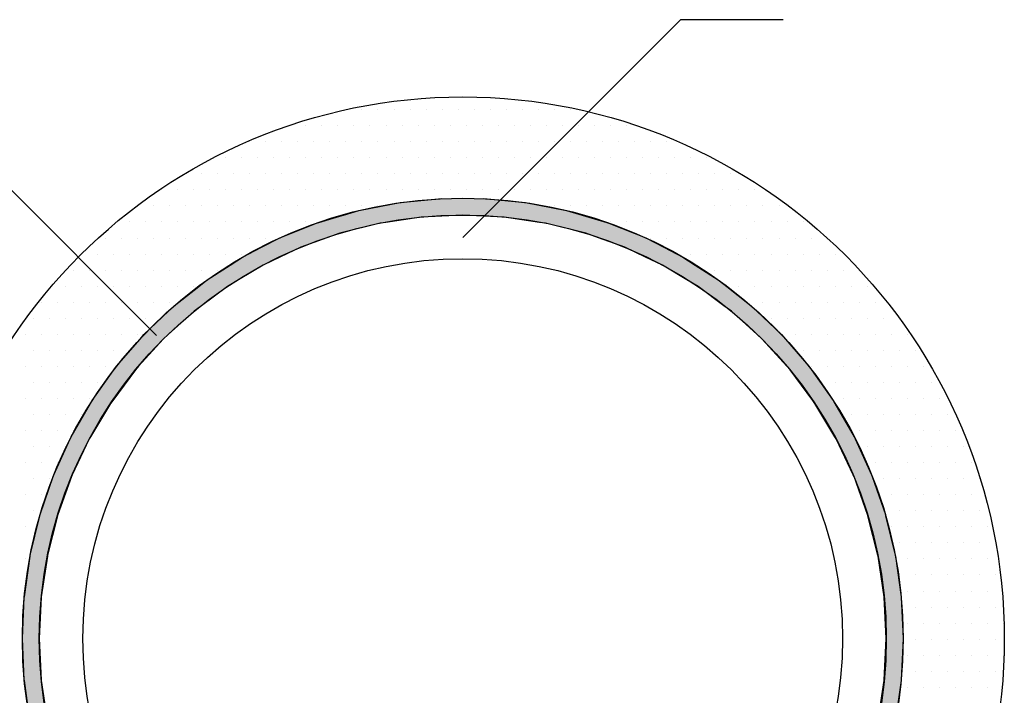
# Model space of a CAD drawing. Extents: x 183 to 2240, y -4655 to -3311.
# Drawn here: x 1358 to 1550, y -3658 to -3526 of the extents above; entities that cross this region are included whole.
import ezdxf

# ---------------------------------------------------------------- set-up
doc = ezdxf.new("R2010")
doc.units = 0
doc.header["$LTSCALE"] = 2
doc.layers.get('0').update_dxf_attribs({"linetype": 'CONTINUOUS'})

# ---------------------------------------------------------------- blocks, each defined once
blk = doc.blocks.new('*U654')
at = {"color": 7, "linetype": 'CONTINUOUS'}
for p, q in [((1424.41, -3563.4), (1432.43, -3561.85)), ((1432.43, -3561.85), (1440.55, -3561.08)), ((1448.72, -3561.08), (1456.85, -3561.85)), ((1456.85, -3561.85), (1464.87, -3563.4)), ((1421.41, -3564.28), (1424.41, -3563.4)), ((1464.87, -3563.4), (1467.87, -3564.28)), ((1416.16, -3565.87), (1416.57, -3565.7)), ((1416.57, -3565.7), (1420.05, -3564.68)), ((1420.05, -3564.68), (1421.41, -3564.28)), ((1429.66, -3565.7), (1428.54, -3565.87)), ((1436.55, -3564.68), (1429.66, -3565.7)), ((1444.64, -3564.28), (1436.55, -3564.68)), ((1452.72, -3564.68), (1444.64, -3564.28)), ((1459.61, -3565.7), (1452.72, -3564.68)), ((1460.73, -3565.87), (1459.61, -3565.7)), ((1467.87, -3564.28), (1469.22, -3564.68)), ((1469.22, -3564.68), (1472.7, -3565.7)), ((1472.7, -3565.7), (1473.11, -3565.87)), ((1411.25, -3567.83), (1416.16, -3565.87)), ((1428.54, -3565.87), (1420.69, -3567.83)), ((1468.59, -3567.83), (1460.73, -3565.87)), ((1473.11, -3565.87), (1478.03, -3567.83)), ((1405.45, -3570.56), (1408.99, -3568.74)), ((1408.99, -3568.74), (1411.25, -3567.83)), ((1418.17, -3568.74), (1413.07, -3570.56)), ((1420.69, -3567.83), (1418.17, -3568.74)), ((1471.1, -3568.74), (1468.59, -3567.83)), ((1476.21, -3570.56), (1471.1, -3568.74)), ((1478.03, -3567.83), (1480.28, -3568.74)), ((1480.28, -3568.74), (1483.82, -3570.56)), ((1401.74, -3572.48), (1405.45, -3570.56)), ((1413.07, -3570.56), (1409.02, -3572.48)), ((1480.26, -3572.48), (1476.21, -3570.56)), ((1483.82, -3570.56), (1487.54, -3572.48)), ((1399.33, -3574.02), (1401.74, -3572.48)), ((1409.02, -3572.48), (1405.75, -3574.02)), ((1483.53, -3574.02), (1480.26, -3572.48)), ((1487.54, -3572.48), (1489.94, -3574.02)), ((1394.87, -3576.89), (1399.33, -3574.02)), ((1405.75, -3574.02), (1400.96, -3576.89)), ((1488.31, -3576.89), (1483.53, -3574.02)), ((1489.94, -3574.02), (1494.41, -3576.89)), ((1393.22, -3578.19), (1394.87, -3576.89)), ((1400.96, -3576.89), (1398.8, -3578.19)), ((1490.47, -3578.19), (1488.31, -3576.89)), ((1494.41, -3576.89), (1496.05, -3578.19)), ((1388.45, -3581.94), (1393.22, -3578.19)), ((1398.8, -3578.19), (1393.74, -3581.94)), ((1495.53, -3581.94), (1490.47, -3578.19)), ((1496.05, -3578.19), (1500.82, -3581.94)), ((1382.54, -3587.57), (1387.33, -3583.01)), ((1392.3, -3583.01), (1387.26, -3587.57)), ((1387.33, -3583.01), (1388.45, -3581.94)), ((1393.74, -3581.94), (1392.3, -3583.01)), ((1496.97, -3583.01), (1495.53, -3581.94)), ((1502.01, -3587.57), (1496.97, -3583.01)), ((1500.82, -3581.94), (1501.95, -3583.01)), ((1501.95, -3583.01), (1506.73, -3587.57)), ((1377.19, -3593.74), (1381.78, -3588.45)), ((1386.3, -3588.45), (1381.5, -3593.74)), ((1381.78, -3588.45), (1382.54, -3587.57)), ((1387.26, -3587.57), (1386.3, -3588.45)), ((1502.97, -3588.45), (1502.01, -3587.57)), ((1507.78, -3593.74), (1502.97, -3588.45)), ((1506.73, -3587.57), (1507.49, -3588.45)), ((1507.49, -3588.45), (1512.08, -3593.74)), ((1372.46, -3600.39), (1376.69, -3594.44)), ((1380.86, -3594.44), (1376.45, -3600.39)), ((1376.69, -3594.44), (1377.19, -3593.74)), ((1381.5, -3593.74), (1380.86, -3594.44)), ((1508.41, -3594.44), (1507.78, -3593.74)), ((1512.82, -3600.39), (1508.41, -3594.44)), ((1512.08, -3593.74), (1512.58, -3594.44)), ((1512.58, -3594.44), (1516.82, -3600.39)), ((1368.37, -3607.47), (1372.14, -3600.95)), ((1376.04, -3600.95), (1372.13, -3607.47)), ((1372.14, -3600.95), (1372.46, -3600.39)), ((1376.45, -3600.39), (1376.04, -3600.95)), ((1513.23, -3600.95), (1512.82, -3600.39)), ((1517.14, -3607.47), (1513.23, -3600.95)), ((1516.82, -3600.39), (1517.14, -3600.95)), ((1517.14, -3600.95), (1520.9, -3607.47)), ((1364.98, -3614.89), (1368.18, -3607.89)), ((1368.18, -3607.89), (1368.37, -3607.47)), ((1371.88, -3607.89), (1368.57, -3614.89)), ((1372.13, -3607.47), (1371.88, -3607.89)), ((1517.4, -3607.89), (1517.14, -3607.47)), ((1520.71, -3614.89), (1517.4, -3607.89)), ((1520.9, -3607.47), (1521.09, -3607.89)), ((1521.09, -3607.89), (1524.29, -3614.89)), ((1362.31, -3622.61), (1364.87, -3615.21)), ((1364.87, -3615.21), (1364.98, -3614.89)), ((1368.42, -3615.21), (1365.77, -3622.61)), ((1368.57, -3614.89), (1368.42, -3615.21)), ((1520.86, -3615.21), (1520.71, -3614.89)), ((1523.5, -3622.61), (1520.86, -3615.21)), ((1524.29, -3614.89), (1524.4, -3615.21)), ((1524.4, -3615.21), (1526.96, -3622.61)), ((1360.39, -3630.54), (1362.26, -3622.83)), ((1362.26, -3622.83), (1362.31, -3622.61)), ((1365.69, -3622.83), (1363.76, -3630.54)), ((1365.77, -3622.61), (1365.69, -3622.83)), ((1523.58, -3622.83), (1523.5, -3622.61)), ((1525.52, -3630.54), (1523.58, -3622.83)), ((1526.96, -3622.61), (1527.02, -3622.83)), ((1527.02, -3622.83), (1528.89, -3630.54)), ((1359.23, -3638.63), (1360.37, -3630.69)), ((1360.37, -3630.69), (1360.39, -3630.54)), ((1363.72, -3630.69), (1362.54, -3638.63)), ((1363.76, -3630.54), (1363.72, -3630.69)), ((1525.55, -3630.69), (1525.52, -3630.54)), ((1526.73, -3638.63), (1525.55, -3630.69)), ((1528.89, -3630.54), (1528.91, -3630.69)), ((1528.91, -3630.69), (1530.05, -3638.63)), ((1359.22, -3638.7), (1359.23, -3638.63)), ((1362.54, -3638.63), (1362.53, -3638.7)), ((1526.74, -3638.7), (1526.73, -3638.63)), ((1530.05, -3638.63), (1530.05, -3638.7)), ((1358.84, -3646.78), (1359.22, -3638.7)), ((1362.53, -3638.7), (1362.14, -3646.78)), ((1527.14, -3646.78), (1526.74, -3638.7)), ((1530.05, -3638.7), (1530.44, -3646.78)), ((1359.22, -3654.87), (1358.84, -3646.78)), ((1362.14, -3646.78), (1362.53, -3654.87)), ((1526.74, -3654.87), (1527.14, -3646.78)), ((1530.44, -3646.78), (1530.05, -3654.87)), ((1359.23, -3654.94), (1359.22, -3654.87)), ((1360.37, -3662.88), (1359.23, -3654.94)), ((1362.53, -3654.87), (1362.54, -3654.94)), ((1362.54, -3654.94), (1363.72, -3662.88)), ((1525.55, -3662.88), (1526.73, -3654.94)), ((1526.73, -3654.94), (1526.74, -3654.87)), ((1530.05, -3654.94), (1528.91, -3662.88)), ((1530.05, -3654.87), (1530.05, -3654.94))]:
    blk.add_line(p, q, dxfattribs=at)
at = {"color": 7, "linetype": 'CONTINUOUS', "extrusion": (0, 0, -1)}
for points in [[(-1432.43, -3561.85), (-1464.87, -3563.4), (-1424.41, -3563.4)], [(-1440.55, -3561.08), (-1456.85, -3561.85), (-1432.43, -3561.85)], [(-1432.43, -3561.85), (-1456.85, -3561.85), (-1464.87, -3563.4)], [(-1440.55, -3561.08), (-1448.72, -3561.08), (-1456.85, -3561.85)], [(-1424.41, -3563.4), (-1467.87, -3564.28), (-1421.41, -3564.28)], [(-1424.41, -3563.4), (-1464.87, -3563.4), (-1467.87, -3564.28)], [(-1416.57, -3565.7), (-1428.54, -3565.87), (-1416.16, -3565.87)], [(-1420.05, -3564.68), (-1429.66, -3565.7), (-1416.57, -3565.7)], [(-1416.57, -3565.7), (-1429.66, -3565.7), (-1428.54, -3565.87)], [(-1421.41, -3564.28), (-1436.55, -3564.68), (-1420.05, -3564.68)], [(-1420.05, -3564.68), (-1436.55, -3564.68), (-1429.66, -3565.7)], [(-1421.41, -3564.28), (-1444.64, -3564.28), (-1436.55, -3564.68)], [(-1444.64, -3564.28), (-1469.22, -3564.68), (-1452.72, -3564.68)], [(-1444.64, -3564.28), (-1467.87, -3564.28), (-1469.22, -3564.68)], [(-1452.72, -3564.68), (-1472.7, -3565.7), (-1459.61, -3565.7)], [(-1452.72, -3564.68), (-1469.22, -3564.68), (-1472.7, -3565.7)], [(-1459.61, -3565.7), (-1473.11, -3565.87), (-1460.73, -3565.87)], [(-1459.61, -3565.7), (-1472.7, -3565.7), (-1473.11, -3565.87)], [(-1416.16, -3565.87), (-1420.69, -3567.83), (-1411.25, -3567.83)], [(-1416.16, -3565.87), (-1428.54, -3565.87), (-1420.69, -3567.83)], [(-1460.73, -3565.87), (-1478.03, -3567.83), (-1468.59, -3567.83)], [(-1460.73, -3565.87), (-1473.11, -3565.87), (-1478.03, -3567.83)], [(-1408.99, -3568.74), (-1413.07, -3570.56), (-1405.45, -3570.56)], [(-1411.25, -3567.83), (-1418.17, -3568.74), (-1408.99, -3568.74)], [(-1408.99, -3568.74), (-1418.17, -3568.74), (-1413.07, -3570.56)], [(-1411.25, -3567.83), (-1420.69, -3567.83), (-1418.17, -3568.74)], [(-1468.59, -3567.83), (-1480.28, -3568.74), (-1471.1, -3568.74)], [(-1468.59, -3567.83), (-1478.03, -3567.83), (-1480.28, -3568.74)], [(-1471.1, -3568.74), (-1483.82, -3570.56), (-1476.21, -3570.56)], [(-1471.1, -3568.74), (-1480.28, -3568.74), (-1483.82, -3570.56)], [(-1405.45, -3570.56), (-1409.02, -3572.48), (-1401.74, -3572.48)], [(-1405.45, -3570.56), (-1413.07, -3570.56), (-1409.02, -3572.48)], [(-1476.21, -3570.56), (-1487.54, -3572.48), (-1480.26, -3572.48)], [(-1476.21, -3570.56), (-1483.82, -3570.56), (-1487.54, -3572.48)], [(-1401.74, -3572.48), (-1405.75, -3574.02), (-1399.33, -3574.02)], [(-1401.74, -3572.48), (-1409.02, -3572.48), (-1405.75, -3574.02)], [(-1480.26, -3572.48), (-1489.94, -3574.02), (-1483.53, -3574.02)], [(-1480.26, -3572.48), (-1487.54, -3572.48), (-1489.94, -3574.02)], [(-1399.33, -3574.02), (-1400.96, -3576.89), (-1394.87, -3576.89)], [(-1399.33, -3574.02), (-1405.75, -3574.02), (-1400.96, -3576.89)], [(-1483.53, -3574.02), (-1494.41, -3576.89), (-1488.31, -3576.89)], [(-1483.53, -3574.02), (-1489.94, -3574.02), (-1494.41, -3576.89)], [(-1394.87, -3576.89), (-1398.8, -3578.19), (-1393.22, -3578.19)], [(-1394.87, -3576.89), (-1400.96, -3576.89), (-1398.8, -3578.19)], [(-1488.31, -3576.89), (-1496.05, -3578.19), (-1490.47, -3578.19)], [(-1488.31, -3576.89), (-1494.41, -3576.89), (-1496.05, -3578.19)], [(-1393.22, -3578.19), (-1393.74, -3581.94), (-1388.45, -3581.94)], [(-1393.22, -3578.19), (-1398.8, -3578.19), (-1393.74, -3581.94)], [(-1490.47, -3578.19), (-1500.82, -3581.94), (-1495.53, -3581.94)], [(-1490.47, -3578.19), (-1496.05, -3578.19), (-1500.82, -3581.94)], [(-1387.33, -3583.01), (-1387.26, -3587.57), (-1382.54, -3587.57)], [(-1387.33, -3583.01), (-1392.3, -3583.01), (-1387.26, -3587.57)], [(-1388.45, -3581.94), (-1392.3, -3583.01), (-1387.33, -3583.01)], [(-1388.45, -3581.94), (-1393.74, -3581.94), (-1392.3, -3583.01)], [(-1495.53, -3581.94), (-1501.95, -3583.01), (-1496.97, -3583.01)], [(-1495.53, -3581.94), (-1500.82, -3581.94), (-1501.95, -3583.01)], [(-1496.97, -3583.01), (-1506.73, -3587.57), (-1502.01, -3587.57)], [(-1496.97, -3583.01), (-1501.95, -3583.01), (-1506.73, -3587.57)], [(-1381.78, -3588.45), (-1381.5, -3593.74), (-1377.19, -3593.74)], [(-1381.78, -3588.45), (-1386.3, -3588.45), (-1381.5, -3593.74)], [(-1382.54, -3587.57), (-1386.3, -3588.45), (-1381.78, -3588.45)], [(-1382.54, -3587.57), (-1387.26, -3587.57), (-1386.3, -3588.45)], [(-1502.01, -3587.57), (-1507.49, -3588.45), (-1502.97, -3588.45)], [(-1502.01, -3587.57), (-1506.73, -3587.57), (-1507.49, -3588.45)], [(-1502.97, -3588.45), (-1512.08, -3593.74), (-1507.78, -3593.74)], [(-1502.97, -3588.45), (-1507.49, -3588.45), (-1512.08, -3593.74)], [(-1376.69, -3594.44), (-1376.45, -3600.39), (-1372.46, -3600.39)], [(-1376.69, -3594.44), (-1380.86, -3594.44), (-1376.45, -3600.39)], [(-1377.19, -3593.74), (-1380.86, -3594.44), (-1376.69, -3594.44)], [(-1377.19, -3593.74), (-1381.5, -3593.74), (-1380.86, -3594.44)], [(-1507.78, -3593.74), (-1512.58, -3594.44), (-1508.41, -3594.44)], [(-1507.78, -3593.74), (-1512.08, -3593.74), (-1512.58, -3594.44)], [(-1508.41, -3594.44), (-1516.82, -3600.39), (-1512.82, -3600.39)], [(-1508.41, -3594.44), (-1512.58, -3594.44), (-1516.82, -3600.39)], [(-1372.14, -3600.95), (-1372.13, -3607.47), (-1368.37, -3607.47)], [(-1372.14, -3600.95), (-1376.04, -3600.95), (-1372.13, -3607.47)], [(-1372.46, -3600.39), (-1376.04, -3600.95), (-1372.14, -3600.95)], [(-1372.46, -3600.39), (-1376.45, -3600.39), (-1376.04, -3600.95)], [(-1512.82, -3600.39), (-1517.14, -3600.95), (-1513.23, -3600.95)], [(-1512.82, -3600.39), (-1516.82, -3600.39), (-1517.14, -3600.95)], [(-1513.23, -3600.95), (-1520.9, -3607.47), (-1517.14, -3607.47)], [(-1513.23, -3600.95), (-1517.14, -3600.95), (-1520.9, -3607.47)], [(-1368.18, -3607.89), (-1368.57, -3614.89), (-1364.98, -3614.89)], [(-1368.37, -3607.47), (-1371.88, -3607.89), (-1368.18, -3607.89)], [(-1368.18, -3607.89), (-1371.88, -3607.89), (-1368.57, -3614.89)], [(-1368.37, -3607.47), (-1372.13, -3607.47), (-1371.88, -3607.89)], [(-1517.14, -3607.47), (-1521.09, -3607.89), (-1517.4, -3607.89)], [(-1517.14, -3607.47), (-1520.9, -3607.47), (-1521.09, -3607.89)], [(-1517.4, -3607.89), (-1524.29, -3614.89), (-1520.71, -3614.89)], [(-1517.4, -3607.89), (-1521.09, -3607.89), (-1524.29, -3614.89)], [(-1364.87, -3615.21), (-1365.77, -3622.61), (-1362.31, -3622.61)], [(-1364.98, -3614.89), (-1368.42, -3615.21), (-1364.87, -3615.21)], [(-1364.87, -3615.21), (-1368.42, -3615.21), (-1365.77, -3622.61)], [(-1364.98, -3614.89), (-1368.57, -3614.89), (-1368.42, -3615.21)], [(-1520.71, -3614.89), (-1524.4, -3615.21), (-1520.86, -3615.21)], [(-1520.71, -3614.89), (-1524.29, -3614.89), (-1524.4, -3615.21)], [(-1520.86, -3615.21), (-1526.96, -3622.61), (-1523.5, -3622.61)], [(-1520.86, -3615.21), (-1524.4, -3615.21), (-1526.96, -3622.61)], [(-1362.26, -3622.83), (-1363.76, -3630.54), (-1360.39, -3630.54)], [(-1362.31, -3622.61), (-1365.69, -3622.83), (-1362.26, -3622.83)], [(-1362.26, -3622.83), (-1365.69, -3622.83), (-1363.76, -3630.54)], [(-1362.31, -3622.61), (-1365.77, -3622.61), (-1365.69, -3622.83)], [(-1523.5, -3622.61), (-1527.02, -3622.83), (-1523.58, -3622.83)], [(-1523.5, -3622.61), (-1526.96, -3622.61), (-1527.02, -3622.83)], [(-1523.58, -3622.83), (-1528.89, -3630.54), (-1525.52, -3630.54)], [(-1523.58, -3622.83), (-1527.02, -3622.83), (-1528.89, -3630.54)], [(-1360.37, -3630.69), (-1362.54, -3638.63), (-1359.23, -3638.63)], [(-1360.39, -3630.54), (-1363.72, -3630.69), (-1360.37, -3630.69)], [(-1360.37, -3630.69), (-1363.72, -3630.69), (-1362.54, -3638.63)], [(-1360.39, -3630.54), (-1363.76, -3630.54), (-1363.72, -3630.69)], [(-1525.52, -3630.54), (-1528.91, -3630.69), (-1525.55, -3630.69)], [(-1525.52, -3630.54), (-1528.89, -3630.54), (-1528.91, -3630.69)], [(-1525.55, -3630.69), (-1530.05, -3638.63), (-1526.73, -3638.63)], [(-1525.55, -3630.69), (-1528.91, -3630.69), (-1530.05, -3638.63)], [(-1359.23, -3638.63), (-1362.53, -3638.7), (-1359.22, -3638.7)], [(-1359.23, -3638.63), (-1362.54, -3638.63), (-1362.53, -3638.7)], [(-1526.73, -3638.63), (-1530.05, -3638.7), (-1526.74, -3638.7)], [(-1526.73, -3638.63), (-1530.05, -3638.63), (-1530.05, -3638.7)], [(-1359.22, -3638.7), (-1362.14, -3646.78), (-1358.84, -3646.78)], [(-1359.22, -3638.7), (-1362.53, -3638.7), (-1362.14, -3646.78)], [(-1526.74, -3638.7), (-1530.44, -3646.78), (-1527.14, -3646.78)], [(-1526.74, -3638.7), (-1530.05, -3638.7), (-1530.44, -3646.78)], [(-1358.84, -3646.78), (-1362.53, -3654.87), (-1359.22, -3654.87)], [(-1358.84, -3646.78), (-1362.14, -3646.78), (-1362.53, -3654.87)], [(-1527.14, -3646.78), (-1530.05, -3654.87), (-1526.74, -3654.87)], [(-1527.14, -3646.78), (-1530.44, -3646.78), (-1530.05, -3654.87)], [(-1359.22, -3654.87), (-1362.54, -3654.94), (-1359.23, -3654.94)], [(-1359.22, -3654.87), (-1362.53, -3654.87), (-1362.54, -3654.94)], [(-1359.23, -3654.94), (-1363.72, -3662.88), (-1360.37, -3662.88)], [(-1359.23, -3654.94), (-1362.54, -3654.94), (-1363.72, -3662.88)], [(-1526.73, -3654.94), (-1528.91, -3662.88), (-1525.55, -3662.88)], [(-1526.74, -3654.87), (-1530.05, -3654.94), (-1526.73, -3654.94)], [(-1526.73, -3654.94), (-1530.05, -3654.94), (-1528.91, -3662.88)], [(-1526.74, -3654.87), (-1530.05, -3654.87), (-1530.05, -3654.94)]]:
    blk.add_solid(points, dxfattribs=at)
blk = doc.blocks.new('*X655')
at = {"color": 0}
for p, q in [((1425, -3543.75), (1425, -3543.75)), ((1428.125, -3543.75), (1428.125, -3543.75)), ((1431.25, -3543.75), (1431.25, -3543.75)), ((1434.375, -3543.75), (1434.375, -3543.75)), ((1437.5, -3543.75), (1437.5, -3543.75)), ((1440.625, -3543.75), (1440.625, -3543.75)), ((1443.75, -3543.75), (1443.75, -3543.75)), ((1446.875, -3543.75), (1446.875, -3543.75)), ((1450, -3543.75), (1450, -3543.75)), ((1453.125, -3543.75), (1453.125, -3543.75)), ((1456.25, -3543.75), (1456.25, -3543.75)), ((1459.375, -3543.75), (1459.375, -3543.75)), ((1462.5, -3543.75), (1462.5, -3543.75)), ((1465.625, -3543.75), (1465.625, -3543.75)), ((1410.9375, -3546.875), (1410.9375, -3546.875)), ((1414.0625, -3546.875), (1414.0625, -3546.875)), ((1417.1875, -3546.875), (1417.1875, -3546.875)), ((1420.3125, -3546.875), (1420.3125, -3546.875)), ((1423.4375, -3546.875), (1423.4375, -3546.875)), ((1426.5625, -3546.875), (1426.5625, -3546.875)), ((1429.6875, -3546.875), (1429.6875, -3546.875)), ((1432.8125, -3546.875), (1432.8125, -3546.875)), ((1435.9375, -3546.875), (1435.9375, -3546.875)), ((1439.0625, -3546.875), (1439.0625, -3546.875)), ((1442.1875, -3546.875), (1442.1875, -3546.875)), ((1445.3125, -3546.875), (1445.3125, -3546.875)), ((1448.4375, -3546.875), (1448.4375, -3546.875)), ((1451.5625, -3546.875), (1451.5625, -3546.875)), ((1454.6875, -3546.875), (1454.6875, -3546.875)), ((1457.8125, -3546.875), (1457.8125, -3546.875)), ((1460.9375, -3546.875), (1460.9375, -3546.875)), ((1464.0625, -3546.875), (1464.0625, -3546.875)), ((1467.1875, -3546.875), (1467.1875, -3546.875)), ((1470.3125, -3546.875), (1470.3125, -3546.875)), ((1473.4375, -3546.875), (1473.4375, -3546.875)), ((1476.5625, -3546.875), (1476.5625, -3546.875)), ((1403.125, -3550), (1403.125, -3550)), ((1406.25, -3550), (1406.25, -3550)), ((1409.375, -3550), (1409.375, -3550)), ((1412.5, -3550), (1412.5, -3550)), ((1415.625, -3550), (1415.625, -3550)), ((1418.75, -3550), (1418.75, -3550)), ((1421.875, -3550), (1421.875, -3550)), ((1425, -3550), (1425, -3550)), ((1428.125, -3550), (1428.125, -3550)), ((1431.25, -3550), (1431.25, -3550)), ((1434.375, -3550), (1434.375, -3550)), ((1437.5, -3550), (1437.5, -3550)), ((1440.625, -3550), (1440.625, -3550)), ((1443.75, -3550), (1443.75, -3550)), ((1446.875, -3550), (1446.875, -3550)), ((1450, -3550), (1450, -3550)), ((1453.125, -3550), (1453.125, -3550)), ((1456.25, -3550), (1456.25, -3550)), ((1459.375, -3550), (1459.375, -3550)), ((1462.5, -3550), (1462.5, -3550)), ((1465.625, -3550), (1465.625, -3550)), ((1468.75, -3550), (1468.75, -3550)), ((1471.875, -3550), (1471.875, -3550)), ((1475, -3550), (1475, -3550)), ((1478.125, -3550), (1478.125, -3550)), ((1481.25, -3550), (1481.25, -3550)), ((1484.375, -3550), (1484.375, -3550)), ((1398.4375, -3553.125), (1398.4375, -3553.125)), ((1401.5625, -3553.125), (1401.5625, -3553.125)), ((1404.6875, -3553.125), (1404.6875, -3553.125)), ((1407.8125, -3553.125), (1407.8125, -3553.125)), ((1410.9375, -3553.125), (1410.9375, -3553.125)), ((1414.0625, -3553.125), (1414.0625, -3553.125)), ((1417.1875, -3553.125), (1417.1875, -3553.125)), ((1420.3125, -3553.125), (1420.3125, -3553.125)), ((1423.4375, -3553.125), (1423.4375, -3553.125)), ((1426.5625, -3553.125), (1426.5625, -3553.125)), ((1429.6875, -3553.125), (1429.6875, -3553.125)), ((1432.8125, -3553.125), (1432.8125, -3553.125)), ((1435.9375, -3553.125), (1435.9375, -3553.125)), ((1439.0625, -3553.125), (1439.0625, -3553.125)), ((1442.1875, -3553.125), (1442.1875, -3553.125)), ((1445.3125, -3553.125), (1445.3125, -3553.125)), ((1448.4375, -3553.125), (1448.4375, -3553.125)), ((1451.5625, -3553.125), (1451.5625, -3553.125)), ((1454.6875, -3553.125), (1454.6875, -3553.125)), ((1457.8125, -3553.125), (1457.8125, -3553.125)), ((1460.9375, -3553.125), (1460.9375, -3553.125)), ((1464.0625, -3553.125), (1464.0625, -3553.125)), ((1467.1875, -3553.125), (1467.1875, -3553.125)), ((1470.3125, -3553.125), (1470.3125, -3553.125)), ((1473.4375, -3553.125), (1473.4375, -3553.125)), ((1476.5625, -3553.125), (1476.5625, -3553.125)), ((1479.6875, -3553.125), (1479.6875, -3553.125)), ((1482.8125, -3553.125), (1482.8125, -3553.125)), ((1485.9375, -3553.125), (1485.9375, -3553.125)), ((1489.0625, -3553.125), (1489.0625, -3553.125)), ((1492.1875, -3553.125), (1492.1875, -3553.125)), ((1390.625, -3556.25), (1390.625, -3556.25)), ((1393.75, -3556.25), (1393.75, -3556.25)), ((1396.875, -3556.25), (1396.875, -3556.25)), ((1400, -3556.25), (1400, -3556.25)), ((1403.125, -3556.25), (1403.125, -3556.25)), ((1406.25, -3556.25), (1406.25, -3556.25)), ((1409.375, -3556.25), (1409.375, -3556.25)), ((1412.5, -3556.25), (1412.5, -3556.25)), ((1415.625, -3556.25), (1415.625, -3556.25)), ((1418.75, -3556.25), (1418.75, -3556.25)), ((1421.875, -3556.25), (1421.875, -3556.25)), ((1425, -3556.25), (1425, -3556.25)), ((1428.125, -3556.25), (1428.125, -3556.25)), ((1431.25, -3556.25), (1431.25, -3556.25)), ((1434.375, -3556.25), (1434.375, -3556.25)), ((1437.5, -3556.25), (1437.5, -3556.25)), ((1440.625, -3556.25), (1440.625, -3556.25)), ((1443.75, -3556.25), (1443.75, -3556.25)), ((1446.875, -3556.25), (1446.875, -3556.25)), ((1450, -3556.25), (1450, -3556.25)), ((1453.125, -3556.25), (1453.125, -3556.25)), ((1456.25, -3556.25), (1456.25, -3556.25)), ((1459.375, -3556.25), (1459.375, -3556.25)), ((1462.5, -3556.25), (1462.5, -3556.25)), ((1465.625, -3556.25), (1465.625, -3556.25)), ((1468.75, -3556.25), (1468.75, -3556.25)), ((1471.875, -3556.25), (1471.875, -3556.25)), ((1475, -3556.25), (1475, -3556.25)), ((1478.125, -3556.25), (1478.125, -3556.25)), ((1481.25, -3556.25), (1481.25, -3556.25)), ((1484.375, -3556.25), (1484.375, -3556.25)), ((1487.5, -3556.25), (1487.5, -3556.25)), ((1490.625, -3556.25), (1490.625, -3556.25)), ((1493.75, -3556.25), (1493.75, -3556.25)), ((1496.875, -3556.25), (1496.875, -3556.25)), ((1385.9375, -3559.375), (1385.9375, -3559.375)), ((1389.0625, -3559.375), (1389.0625, -3559.375)), ((1392.1875, -3559.375), (1392.1875, -3559.375)), ((1395.3125, -3559.375), (1395.3125, -3559.375)), ((1398.4375, -3559.375), (1398.4375, -3559.375)), ((1401.5625, -3559.375), (1401.5625, -3559.375)), ((1404.6875, -3559.375), (1404.6875, -3559.375)), ((1407.8125, -3559.375), (1407.8125, -3559.375)), ((1410.9375, -3559.375), (1410.9375, -3559.375)), ((1414.0625, -3559.375), (1414.0625, -3559.375)), ((1417.1875, -3559.375), (1417.1875, -3559.375)), ((1420.3125, -3559.375), (1420.3125, -3559.375)), ((1423.4375, -3559.375), (1423.4375, -3559.375)), ((1426.5625, -3559.375), (1426.5625, -3559.375)), ((1429.6875, -3559.375), (1429.6875, -3559.375)), ((1432.8125, -3559.375), (1432.8125, -3559.375)), ((1435.9375, -3559.375), (1435.9375, -3559.375)), ((1439.0625, -3559.375), (1439.0625, -3559.375)), ((1442.1875, -3559.375), (1442.1875, -3559.375)), ((1445.3125, -3559.375), (1445.3125, -3559.375)), ((1448.4375, -3559.375), (1448.4375, -3559.375)), ((1451.5625, -3559.375), (1451.5625, -3559.375)), ((1454.6875, -3559.375), (1454.6875, -3559.375)), ((1457.8125, -3559.375), (1457.8125, -3559.375)), ((1460.9375, -3559.375), (1460.9375, -3559.375)), ((1464.0625, -3559.375), (1464.0625, -3559.375)), ((1467.1875, -3559.375), (1467.1875, -3559.375)), ((1470.3125, -3559.375), (1470.3125, -3559.375)), ((1473.4375, -3559.375), (1473.4375, -3559.375)), ((1476.5625, -3559.375), (1476.5625, -3559.375)), ((1479.6875, -3559.375), (1479.6875, -3559.375)), ((1482.8125, -3559.375), (1482.8125, -3559.375)), ((1485.9375, -3559.375), (1485.9375, -3559.375)), ((1489.0625, -3559.375), (1489.0625, -3559.375)), ((1492.1875, -3559.375), (1492.1875, -3559.375)), ((1495.3125, -3559.375), (1495.3125, -3559.375)), ((1498.4375, -3559.375), (1498.4375, -3559.375)), ((1501.5625, -3559.375), (1501.5625, -3559.375)), ((1381.25, -3562.5), (1381.25, -3562.5)), ((1384.375, -3562.5), (1384.375, -3562.5)), ((1387.5, -3562.5), (1387.5, -3562.5)), ((1390.625, -3562.5), (1390.625, -3562.5)), ((1393.75, -3562.5), (1393.75, -3562.5)), ((1396.875, -3562.5), (1396.875, -3562.5)), ((1400, -3562.5), (1400, -3562.5)), ((1403.125, -3562.5), (1403.125, -3562.5)), ((1406.25, -3562.5), (1406.25, -3562.5)), ((1409.375, -3562.5), (1409.375, -3562.5)), ((1412.5, -3562.5), (1412.5, -3562.5)), ((1415.625, -3562.5), (1415.625, -3562.5)), ((1418.75, -3562.5), (1418.75, -3562.5)), ((1421.875, -3562.5), (1421.875, -3562.5)), ((1425, -3562.5), (1425, -3562.5)), ((1428.125, -3562.5), (1428.125, -3562.5)), ((1462.5, -3562.5), (1462.5, -3562.5)), ((1465.625, -3562.5), (1465.625, -3562.5)), ((1468.75, -3562.5), (1468.75, -3562.5)), ((1471.875, -3562.5), (1471.875, -3562.5)), ((1475, -3562.5), (1475, -3562.5)), ((1478.125, -3562.5), (1478.125, -3562.5)), ((1481.25, -3562.5), (1481.25, -3562.5)), ((1484.375, -3562.5), (1484.375, -3562.5)), ((1487.5, -3562.5), (1487.5, -3562.5)), ((1490.625, -3562.5), (1490.625, -3562.5)), ((1493.75, -3562.5), (1493.75, -3562.5)), ((1496.875, -3562.5), (1496.875, -3562.5)), ((1500, -3562.5), (1500, -3562.5)), ((1503.125, -3562.5), (1503.125, -3562.5)), ((1506.25, -3562.5), (1506.25, -3562.5)), ((1379.6875, -3565.625), (1379.6875, -3565.625)), ((1382.8125, -3565.625), (1382.8125, -3565.625)), ((1385.9375, -3565.625), (1385.9375, -3565.625)), ((1389.0625, -3565.625), (1389.0625, -3565.625)), ((1392.1875, -3565.625), (1392.1875, -3565.625)), ((1395.3125, -3565.625), (1395.3125, -3565.625)), ((1398.4375, -3565.625), (1398.4375, -3565.625)), ((1401.5625, -3565.625), (1401.5625, -3565.625)), ((1404.6875, -3565.625), (1404.6875, -3565.625)), ((1407.8125, -3565.625), (1407.8125, -3565.625)), ((1410.9375, -3565.625), (1410.9375, -3565.625)), ((1414.0625, -3565.625), (1414.0625, -3565.625)), ((1473.4375, -3565.625), (1473.4375, -3565.625)), ((1476.5625, -3565.625), (1476.5625, -3565.625)), ((1479.6875, -3565.625), (1479.6875, -3565.625)), ((1482.8125, -3565.625), (1482.8125, -3565.625)), ((1485.9375, -3565.625), (1485.9375, -3565.625)), ((1489.0625, -3565.625), (1489.0625, -3565.625)), ((1492.1875, -3565.625), (1492.1875, -3565.625)), ((1495.3125, -3565.625), (1495.3125, -3565.625)), ((1498.4375, -3565.625), (1498.4375, -3565.625)), ((1501.5625, -3565.625), (1501.5625, -3565.625)), ((1504.6875, -3565.625), (1504.6875, -3565.625)), ((1507.8125, -3565.625), (1507.8125, -3565.625)), ((1510.9375, -3565.625), (1510.9375, -3565.625)), ((1375, -3568.75), (1375, -3568.75)), ((1378.125, -3568.75), (1378.125, -3568.75)), ((1381.25, -3568.75), (1381.25, -3568.75)), ((1384.375, -3568.75), (1384.375, -3568.75)), ((1387.5, -3568.75), (1387.5, -3568.75)), ((1390.625, -3568.75), (1390.625, -3568.75)), ((1393.75, -3568.75), (1393.75, -3568.75)), ((1396.875, -3568.75), (1396.875, -3568.75)), ((1400, -3568.75), (1400, -3568.75)), ((1403.125, -3568.75), (1403.125, -3568.75)), ((1406.25, -3568.75), (1406.25, -3568.75)), ((1481.25, -3568.75), (1481.25, -3568.75)), ((1484.375, -3568.75), (1484.375, -3568.75)), ((1487.5, -3568.75), (1487.5, -3568.75)), ((1490.625, -3568.75), (1490.625, -3568.75)), ((1493.75, -3568.75), (1493.75, -3568.75)), ((1496.875, -3568.75), (1496.875, -3568.75)), ((1500, -3568.75), (1500, -3568.75)), ((1503.125, -3568.75), (1503.125, -3568.75)), ((1506.25, -3568.75), (1506.25, -3568.75)), ((1509.375, -3568.75), (1509.375, -3568.75)), ((1512.5, -3568.75), (1512.5, -3568.75)), ((1515.625, -3568.75), (1515.625, -3568.75)), ((1373.4375, -3571.875), (1373.4375, -3571.875)), ((1376.5625, -3571.875), (1376.5625, -3571.875)), ((1379.6875, -3571.875), (1379.6875, -3571.875)), ((1382.8125, -3571.875), (1382.8125, -3571.875)), ((1385.9375, -3571.875), (1385.9375, -3571.875)), ((1389.0625, -3571.875), (1389.0625, -3571.875)), ((1392.1875, -3571.875), (1392.1875, -3571.875)), ((1395.3125, -3571.875), (1395.3125, -3571.875)), ((1398.4375, -3571.875), (1398.4375, -3571.875)), ((1401.5625, -3571.875), (1401.5625, -3571.875)), ((1489.0625, -3571.875), (1489.0625, -3571.875)), ((1492.1875, -3571.875), (1492.1875, -3571.875)), ((1495.3125, -3571.875), (1495.3125, -3571.875)), ((1498.4375, -3571.875), (1498.4375, -3571.875)), ((1501.5625, -3571.875), (1501.5625, -3571.875)), ((1504.6875, -3571.875), (1504.6875, -3571.875)), ((1507.8125, -3571.875), (1507.8125, -3571.875)), ((1510.9375, -3571.875), (1510.9375, -3571.875)), ((1514.0625, -3571.875), (1514.0625, -3571.875)), ((1517.1875, -3571.875), (1517.1875, -3571.875)), ((1368.75, -3575), (1368.75, -3575)), ((1371.875, -3575), (1371.875, -3575)), ((1375, -3575), (1375, -3575)), ((1378.125, -3575), (1378.125, -3575)), ((1381.25, -3575), (1381.25, -3575)), ((1384.375, -3575), (1384.375, -3575)), ((1387.5, -3575), (1387.5, -3575)), ((1390.625, -3575), (1390.625, -3575)), ((1393.75, -3575), (1393.75, -3575)), ((1396.875, -3575), (1396.875, -3575)), ((1493.75, -3575), (1493.75, -3575)), ((1496.875, -3575), (1496.875, -3575)), ((1500, -3575), (1500, -3575)), ((1503.125, -3575), (1503.125, -3575)), ((1506.25, -3575), (1506.25, -3575)), ((1509.375, -3575), (1509.375, -3575)), ((1512.5, -3575), (1512.5, -3575)), ((1515.625, -3575), (1515.625, -3575)), ((1518.75, -3575), (1518.75, -3575)), ((1521.875, -3575), (1521.875, -3575)), ((1367.1875, -3578.125), (1367.1875, -3578.125)), ((1370.3125, -3578.125), (1370.3125, -3578.125)), ((1373.4375, -3578.125), (1373.4375, -3578.125)), ((1376.5625, -3578.125), (1376.5625, -3578.125)), ((1379.6875, -3578.125), (1379.6875, -3578.125)), ((1382.8125, -3578.125), (1382.8125, -3578.125)), ((1385.9375, -3578.125), (1385.9375, -3578.125)), ((1389.0625, -3578.125), (1389.0625, -3578.125)), ((1392.1875, -3578.125), (1392.1875, -3578.125)), ((1498.4375, -3578.125), (1498.4375, -3578.125)), ((1501.5625, -3578.125), (1501.5625, -3578.125)), ((1504.6875, -3578.125), (1504.6875, -3578.125)), ((1507.8125, -3578.125), (1507.8125, -3578.125)), ((1510.9375, -3578.125), (1510.9375, -3578.125)), ((1514.0625, -3578.125), (1514.0625, -3578.125)), ((1517.1875, -3578.125), (1517.1875, -3578.125)), ((1520.3125, -3578.125), (1520.3125, -3578.125)), ((1523.4375, -3578.125), (1523.4375, -3578.125)), ((1362.5, -3581.25), (1362.5, -3581.25)), ((1365.625, -3581.25), (1365.625, -3581.25)), ((1368.75, -3581.25), (1368.75, -3581.25)), ((1371.875, -3581.25), (1371.875, -3581.25)), ((1375, -3581.25), (1375, -3581.25)), ((1378.125, -3581.25), (1378.125, -3581.25)), ((1381.25, -3581.25), (1381.25, -3581.25)), ((1384.375, -3581.25), (1384.375, -3581.25)), ((1387.5, -3581.25), (1387.5, -3581.25)), ((1503.125, -3581.25), (1503.125, -3581.25)), ((1506.25, -3581.25), (1506.25, -3581.25)), ((1509.375, -3581.25), (1509.375, -3581.25)), ((1512.5, -3581.25), (1512.5, -3581.25)), ((1515.625, -3581.25), (1515.625, -3581.25)), ((1518.75, -3581.25), (1518.75, -3581.25)), ((1521.875, -3581.25), (1521.875, -3581.25)), ((1525, -3581.25), (1525, -3581.25)), ((1360.9375, -3584.375), (1360.9375, -3584.375)), ((1364.0625, -3584.375), (1364.0625, -3584.375)), ((1367.1875, -3584.375), (1367.1875, -3584.375)), ((1370.3125, -3584.375), (1370.3125, -3584.375)), ((1373.4375, -3584.375), (1373.4375, -3584.375)), ((1376.5625, -3584.375), (1376.5625, -3584.375)), ((1379.6875, -3584.375), (1379.6875, -3584.375)), ((1382.8125, -3584.375), (1382.8125, -3584.375)), ((1504.6875, -3584.375), (1504.6875, -3584.375)), ((1507.8125, -3584.375), (1507.8125, -3584.375)), ((1510.9375, -3584.375), (1510.9375, -3584.375)), ((1514.0625, -3584.375), (1514.0625, -3584.375)), ((1517.1875, -3584.375), (1517.1875, -3584.375)), ((1520.3125, -3584.375), (1520.3125, -3584.375)), ((1523.4375, -3584.375), (1523.4375, -3584.375)), ((1526.5625, -3584.375), (1526.5625, -3584.375)), ((1529.6875, -3584.375), (1529.6875, -3584.375)), ((1359.375, -3587.5), (1359.375, -3587.5)), ((1362.5, -3587.5), (1362.5, -3587.5)), ((1365.625, -3587.5), (1365.625, -3587.5)), ((1368.75, -3587.5), (1368.75, -3587.5)), ((1371.875, -3587.5), (1371.875, -3587.5)), ((1375, -3587.5), (1375, -3587.5)), ((1378.125, -3587.5), (1378.125, -3587.5)), ((1381.25, -3587.5), (1381.25, -3587.5)), ((1509.375, -3587.5), (1509.375, -3587.5)), ((1512.5, -3587.5), (1512.5, -3587.5)), ((1515.625, -3587.5), (1515.625, -3587.5)), ((1518.75, -3587.5), (1518.75, -3587.5)), ((1521.875, -3587.5), (1521.875, -3587.5)), ((1525, -3587.5), (1525, -3587.5)), ((1528.125, -3587.5), (1528.125, -3587.5)), ((1531.25, -3587.5), (1531.25, -3587.5)), ((1360.9375, -3590.625), (1360.9375, -3590.625)), ((1364.0625, -3590.625), (1364.0625, -3590.625)), ((1367.1875, -3590.625), (1367.1875, -3590.625)), ((1370.3125, -3590.625), (1370.3125, -3590.625)), ((1373.4375, -3590.625), (1373.4375, -3590.625)), ((1376.5625, -3590.625), (1376.5625, -3590.625)), ((1379.6875, -3590.625), (1379.6875, -3590.625)), ((1510.9375, -3590.625), (1510.9375, -3590.625)), ((1514.0625, -3590.625), (1514.0625, -3590.625)), ((1517.1875, -3590.625), (1517.1875, -3590.625)), ((1520.3125, -3590.625), (1520.3125, -3590.625)), ((1523.4375, -3590.625), (1523.4375, -3590.625)), ((1526.5625, -3590.625), (1526.5625, -3590.625)), ((1529.6875, -3590.625), (1529.6875, -3590.625)), ((1532.8125, -3590.625), (1532.8125, -3590.625)), ((1359.375, -3593.75), (1359.375, -3593.75)), ((1362.5, -3593.75), (1362.5, -3593.75)), ((1365.625, -3593.75), (1365.625, -3593.75)), ((1368.75, -3593.75), (1368.75, -3593.75)), ((1371.875, -3593.75), (1371.875, -3593.75)), ((1375, -3593.75), (1375, -3593.75)), ((1512.5, -3593.75), (1512.5, -3593.75)), ((1515.625, -3593.75), (1515.625, -3593.75)), ((1518.75, -3593.75), (1518.75, -3593.75)), ((1521.875, -3593.75), (1521.875, -3593.75)), ((1525, -3593.75), (1525, -3593.75)), ((1528.125, -3593.75), (1528.125, -3593.75)), ((1531.25, -3593.75), (1531.25, -3593.75)), ((1534.375, -3593.75), (1534.375, -3593.75)), ((1360.9375, -3596.875), (1360.9375, -3596.875)), ((1364.0625, -3596.875), (1364.0625, -3596.875)), ((1367.1875, -3596.875), (1367.1875, -3596.875)), ((1370.3125, -3596.875), (1370.3125, -3596.875)), ((1373.4375, -3596.875), (1373.4375, -3596.875)), ((1517.1875, -3596.875), (1517.1875, -3596.875)), ((1520.3125, -3596.875), (1520.3125, -3596.875)), ((1523.4375, -3596.875), (1523.4375, -3596.875)), ((1526.5625, -3596.875), (1526.5625, -3596.875)), ((1529.6875, -3596.875), (1529.6875, -3596.875)), ((1532.8125, -3596.875), (1532.8125, -3596.875)), ((1535.9375, -3596.875), (1535.9375, -3596.875)), ((1359.375, -3600), (1359.375, -3600)), ((1362.5, -3600), (1362.5, -3600)), ((1365.625, -3600), (1365.625, -3600)), ((1368.75, -3600), (1368.75, -3600)), ((1371.875, -3600), (1371.875, -3600)), ((1518.75, -3600), (1518.75, -3600)), ((1521.875, -3600), (1521.875, -3600)), ((1525, -3600), (1525, -3600)), ((1528.125, -3600), (1528.125, -3600)), ((1531.25, -3600), (1531.25, -3600)), ((1534.375, -3600), (1534.375, -3600)), ((1537.5, -3600), (1537.5, -3600)), ((1360.9375, -3603.125), (1360.9375, -3603.125)), ((1364.0625, -3603.125), (1364.0625, -3603.125)), ((1367.1875, -3603.125), (1367.1875, -3603.125)), ((1370.3125, -3603.125), (1370.3125, -3603.125)), ((1520.3125, -3603.125), (1520.3125, -3603.125)), ((1523.4375, -3603.125), (1523.4375, -3603.125)), ((1526.5625, -3603.125), (1526.5625, -3603.125)), ((1529.6875, -3603.125), (1529.6875, -3603.125)), ((1532.8125, -3603.125), (1532.8125, -3603.125)), ((1535.9375, -3603.125), (1535.9375, -3603.125)), ((1539.0625, -3603.125), (1539.0625, -3603.125)), ((1359.375, -3606.25), (1359.375, -3606.25)), ((1362.5, -3606.25), (1362.5, -3606.25)), ((1365.625, -3606.25), (1365.625, -3606.25)), ((1368.75, -3606.25), (1368.75, -3606.25)), ((1521.875, -3606.25), (1521.875, -3606.25)), ((1525, -3606.25), (1525, -3606.25)), ((1528.125, -3606.25), (1528.125, -3606.25)), ((1531.25, -3606.25), (1531.25, -3606.25)), ((1534.375, -3606.25), (1534.375, -3606.25)), ((1537.5, -3606.25), (1537.5, -3606.25)), ((1540.625, -3606.25), (1540.625, -3606.25)), ((1360.9375, -3609.375), (1360.9375, -3609.375)), ((1364.0625, -3609.375), (1364.0625, -3609.375)), ((1367.1875, -3609.375), (1367.1875, -3609.375)), ((1523.4375, -3609.375), (1523.4375, -3609.375)), ((1526.5625, -3609.375), (1526.5625, -3609.375)), ((1529.6875, -3609.375), (1529.6875, -3609.375)), ((1532.8125, -3609.375), (1532.8125, -3609.375)), ((1535.9375, -3609.375), (1535.9375, -3609.375)), ((1539.0625, -3609.375), (1539.0625, -3609.375)), ((1542.1875, -3609.375), (1542.1875, -3609.375)), ((1359.375, -3612.5), (1359.375, -3612.5)), ((1362.5, -3612.5), (1362.5, -3612.5)), ((1365.625, -3612.5), (1365.625, -3612.5)), ((1525, -3612.5), (1525, -3612.5)), ((1528.125, -3612.5), (1528.125, -3612.5)), ((1531.25, -3612.5), (1531.25, -3612.5)), ((1534.375, -3612.5), (1534.375, -3612.5)), ((1537.5, -3612.5), (1537.5, -3612.5)), ((1540.625, -3612.5), (1540.625, -3612.5)), ((1543.75, -3612.5), (1543.75, -3612.5)), ((1360.9375, -3615.625), (1360.9375, -3615.625)), ((1364.0625, -3615.625), (1364.0625, -3615.625)), ((1526.5625, -3615.625), (1526.5625, -3615.625)), ((1529.6875, -3615.625), (1529.6875, -3615.625)), ((1532.8125, -3615.625), (1532.8125, -3615.625)), ((1535.9375, -3615.625), (1535.9375, -3615.625)), ((1539.0625, -3615.625), (1539.0625, -3615.625)), ((1542.1875, -3615.625), (1542.1875, -3615.625)), ((1545.3125, -3615.625), (1545.3125, -3615.625)), ((1359.375, -3618.75), (1359.375, -3618.75)), ((1362.5, -3618.75), (1362.5, -3618.75)), ((1528.125, -3618.75), (1528.125, -3618.75)), ((1531.25, -3618.75), (1531.25, -3618.75)), ((1534.375, -3618.75), (1534.375, -3618.75)), ((1537.5, -3618.75), (1537.5, -3618.75)), ((1540.625, -3618.75), (1540.625, -3618.75)), ((1543.75, -3618.75), (1543.75, -3618.75)), ((1360.9375, -3621.875), (1360.9375, -3621.875)), ((1529.6875, -3621.875), (1529.6875, -3621.875)), ((1532.8125, -3621.875), (1532.8125, -3621.875)), ((1535.9375, -3621.875), (1535.9375, -3621.875)), ((1539.0625, -3621.875), (1539.0625, -3621.875)), ((1542.1875, -3621.875), (1542.1875, -3621.875)), ((1545.3125, -3621.875), (1545.3125, -3621.875)), ((1359.375, -3625), (1359.375, -3625)), ((1528.125, -3625), (1528.125, -3625)), ((1531.25, -3625), (1531.25, -3625)), ((1534.375, -3625), (1534.375, -3625)), ((1537.5, -3625), (1537.5, -3625)), ((1540.625, -3625), (1540.625, -3625)), ((1543.75, -3625), (1543.75, -3625)), ((1546.875, -3625), (1546.875, -3625)), ((1529.6875, -3628.125), (1529.6875, -3628.125)), ((1532.8125, -3628.125), (1532.8125, -3628.125)), ((1535.9375, -3628.125), (1535.9375, -3628.125)), ((1539.0625, -3628.125), (1539.0625, -3628.125)), ((1542.1875, -3628.125), (1542.1875, -3628.125)), ((1545.3125, -3628.125), (1545.3125, -3628.125)), ((1548.4375, -3628.125), (1548.4375, -3628.125)), ((1359.375, -3631.25), (1359.375, -3631.25)), ((1531.25, -3631.25), (1531.25, -3631.25)), ((1534.375, -3631.25), (1534.375, -3631.25)), ((1537.5, -3631.25), (1537.5, -3631.25)), ((1540.625, -3631.25), (1540.625, -3631.25)), ((1543.75, -3631.25), (1543.75, -3631.25)), ((1546.875, -3631.25), (1546.875, -3631.25)), ((1529.6875, -3634.375), (1529.6875, -3634.375)), ((1532.8125, -3634.375), (1532.8125, -3634.375)), ((1535.9375, -3634.375), (1535.9375, -3634.375)), ((1539.0625, -3634.375), (1539.0625, -3634.375)), ((1542.1875, -3634.375), (1542.1875, -3634.375)), ((1545.3125, -3634.375), (1545.3125, -3634.375)), ((1548.4375, -3634.375), (1548.4375, -3634.375)), ((1531.25, -3637.5), (1531.25, -3637.5)), ((1534.375, -3637.5), (1534.375, -3637.5)), ((1537.5, -3637.5), (1537.5, -3637.5)), ((1540.625, -3637.5), (1540.625, -3637.5)), ((1543.75, -3637.5), (1543.75, -3637.5)), ((1546.875, -3637.5), (1546.875, -3637.5)), ((1532.8125, -3640.625), (1532.8125, -3640.625)), ((1535.9375, -3640.625), (1535.9375, -3640.625)), ((1539.0625, -3640.625), (1539.0625, -3640.625)), ((1542.1875, -3640.625), (1542.1875, -3640.625)), ((1545.3125, -3640.625), (1545.3125, -3640.625)), ((1548.4375, -3640.625), (1548.4375, -3640.625)), ((1531.25, -3643.75), (1531.25, -3643.75)), ((1534.375, -3643.75), (1534.375, -3643.75)), ((1537.5, -3643.75), (1537.5, -3643.75)), ((1540.625, -3643.75), (1540.625, -3643.75)), ((1543.75, -3643.75), (1543.75, -3643.75)), ((1546.875, -3643.75), (1546.875, -3643.75)), ((1550, -3643.75), (1550, -3643.75)), ((1532.8125, -3646.875), (1532.8125, -3646.875)), ((1535.9375, -3646.875), (1535.9375, -3646.875)), ((1539.0625, -3646.875), (1539.0625, -3646.875)), ((1542.1875, -3646.875), (1542.1875, -3646.875)), ((1545.3125, -3646.875), (1545.3125, -3646.875)), ((1548.4375, -3646.875), (1548.4375, -3646.875)), ((1531.25, -3650), (1531.25, -3650)), ((1534.375, -3650), (1534.375, -3650)), ((1537.5, -3650), (1537.5, -3650)), ((1540.625, -3650), (1540.625, -3650)), ((1543.75, -3650), (1543.75, -3650)), ((1546.875, -3650), (1546.875, -3650)), ((1550, -3650), (1550, -3650)), ((1532.8125, -3653.125), (1532.8125, -3653.125)), ((1535.9375, -3653.125), (1535.9375, -3653.125)), ((1539.0625, -3653.125), (1539.0625, -3653.125)), ((1542.1875, -3653.125), (1542.1875, -3653.125)), ((1545.3125, -3653.125), (1545.3125, -3653.125)), ((1548.4375, -3653.125), (1548.4375, -3653.125)), ((1531.25, -3656.25), (1531.25, -3656.25)), ((1534.375, -3656.25), (1534.375, -3656.25)), ((1537.5, -3656.25), (1537.5, -3656.25)), ((1540.625, -3656.25), (1540.625, -3656.25)), ((1543.75, -3656.25), (1543.75, -3656.25)), ((1546.875, -3656.25), (1546.875, -3656.25))]:
    blk.add_line(p, q, dxfattribs=at)

msp = doc.modelspace()

# ---------------------------------------------------------------- linework, layer by layer
at = {"color": 7}
for p, q in [((1444.64, -3568.66), (1487.06, -3526.23)), ((1507.06, -3526.23), (1487.06, -3526.23)), ((1384.98, -3587.74), (1342.55, -3545.31))]:
    msp.add_line(p, q, dxfattribs=at)
at = {"color": 0}
for radius in [105.5, 85.8, 82.5, 74]:
    msp.add_circle((1444.64, -3646.78), radius, dxfattribs=at)

# ---------------------------------------------------------------- block references
at = {"color": 7, "linetype": 'CONTINUOUS'}
for name in ['*X655', '*U654']:
    msp.add_blockref(name, (0, 0), dxfattribs=at)

doc.saveas('drawing.dxf')
